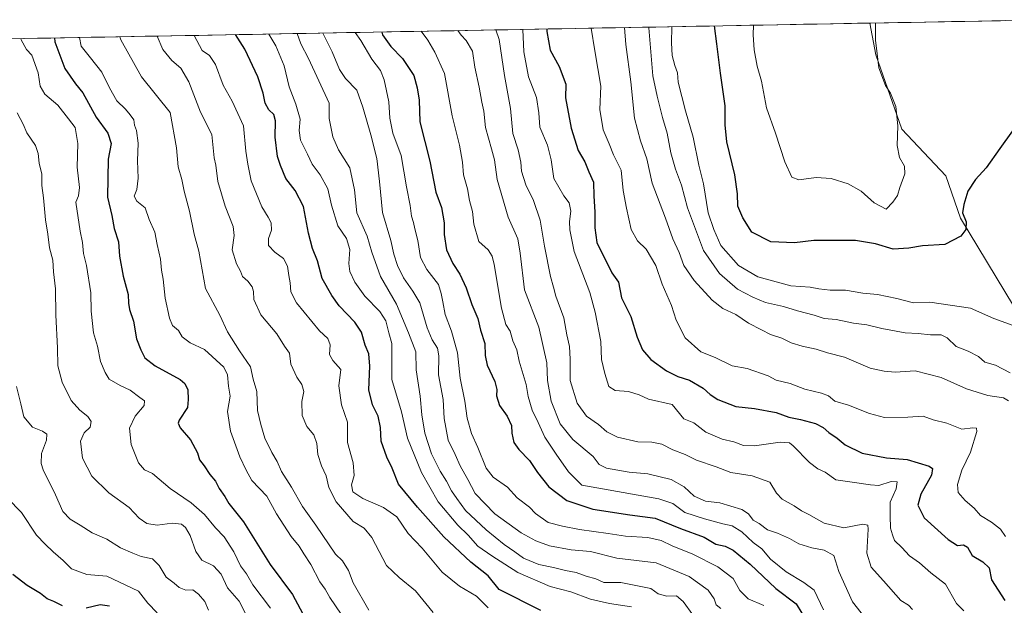
# Model space of a CAD drawing. Units: metres. Extents: x 625003 to 628470, y 4701794 to 4704169.
# Drawn here: x 627279 to 627645, y 4703938 to 4704156 of the extents above; entities that cross this region are included whole.
import ezdxf

# ---------------------------------------------------------------- set-up
doc = ezdxf.new("R2010")
doc.units = ezdxf.units.M
doc.header["$MEASUREMENT"] = 0
for name, color, linetype, lineweight in [('Cultivos herbáceos CxS', 92, 'Continuous', 0), ('Curva de nivel maestra', 36, 'Continuous', 30), ('Curva de nivel normal', 36, 'Continuous', 0), ('Matorral CxS', 135, 'Continuous', 0), ('Municipio CxS', 142, 'Continuous', 0)]:
    doc.layers.add(name, color=color, linetype=linetype, lineweight=lineweight)

# ---------------------------------------------------------------- blocks, each defined once
blk = doc.blocks.new('*U170')
at = {"layer": 'Curva de nivel normal', "color": 36, "linetype": 'Continuous', "lineweight": 0}
blk.add_polyline3d([(627330.42, 4703935.24, 555), (627326.91, 4703938.87, 555), (627323.42, 4703943.27, 555), (627311.68, 4703948.87, 555), (627304.2, 4703949.46, 555), (627298.54, 4703951.62, 555), (627295.48, 4703954.73, 555), (627291.78, 4703957.9, 555), (627288.75, 4703960.78, 555), (627285.53, 4703964.11, 555), (627279.98, 4703972.53, 555), (627274.75, 4703977.82, 555)], dxfattribs=at)
blk = doc.blocks.new('*U173')
at = {"layer": 'Curva de nivel normal', "color": 36, "linetype": 'Continuous', "lineweight": 0}
blk.add_polyline3d([(627371.96, 4704150.23, 605), (627374.45, 4704145.82, 605), (627377.65, 4704138.45, 605), (627379.46, 4704130.59, 605), (627381.99, 4704124.23, 605), (627383.51, 4704118.62, 605), (627383.14, 4704114.42, 605), (627383.62, 4704110.79, 605), (627386.3, 4704105.64, 605), (627388.04, 4704101.86, 605), (627390.99, 4704097.92, 605), (627393.88, 4704092.71, 605), (627395.24, 4704086.67, 605), (627397.59, 4704079.06, 605), (627400.73, 4704074.3, 605), (627401.99, 4704070.22, 605), (627401.58, 4704065, 605), (627402.06, 4704062, 605), (627403.88, 4704058.08, 605), (627407.54, 4704052.94, 605), (627413.13, 4704047.22, 605), (627415.39, 4704043.68, 605), (627416.46, 4704039.25, 605), (627417.65, 4704035.28, 605), (627417.63, 4704021.99, 605), (627421.25, 4704009.94, 605), (627423.43, 4704000.12, 605), (627428.65, 4703987.34, 605), (627434.82, 4703976.52, 605), (627442.14, 4703967.77, 605), (627445.99, 4703964.09, 605), (627449.53, 4703959.99, 605), (627454.76, 4703956.4, 605), (627464.51, 4703950.24, 605), (627476.44, 4703945.07, 605), (627484.16, 4703943.04, 605), (627491.52, 4703940.37, 605), (627498.49, 4703938.76, 605), (627506.74, 4703937.55, 605)], dxfattribs=at)
blk = doc.blocks.new('*U178')
at = {"layer": 'Curva de nivel normal', "color": 36, "linetype": 'Continuous', "lineweight": 0}
blk.add_polyline3d([(627349.43, 4703936.23, 560), (627348.12, 4703939.5, 560), (627345.73, 4703942.15, 560), (627343.67, 4703943.81, 560), (627341.05, 4703943.74, 560), (627338.57, 4703944.72, 560), (627336.72, 4703946.25, 560), (627333.71, 4703948.53, 560), (627331.15, 4703952.84, 560), (627328.66, 4703955.32, 560), (627324.44, 4703956.21, 560), (627321.34, 4703957.42, 560), (627316.75, 4703959.41, 560), (627311.67, 4703962.58, 560), (627306.19, 4703965, 560), (627301.81, 4703967.89, 560), (627298.08, 4703970.11, 560), (627295.36, 4703972.87, 560), (627292.67, 4703979.09, 560), (627288.07, 4703988.34, 560), (627287.28, 4703990.69, 560), (627287.35, 4703994.4, 560), (627289.29, 4703999.41, 560), (627289.35, 4704001.68, 560), (627287.77, 4704002.68, 560), (627284.02, 4704004.18, 560), (627280.85, 4704008.11, 560), (627279.68, 4704012.83, 560), (627278.14, 4704019.31, 560)], dxfattribs=at)
blk = doc.blocks.new('*U193')
at = {"layer": 'Curva de nivel normal', "color": 36, "linetype": 'Continuous', "lineweight": 0}
blk.add_polyline3d([(627278.35, 4704120.92, 565), (627280.61, 4704116.74, 565), (627282, 4704113.53, 565), (627285.12, 4704108.82, 565), (627286.22, 4704105.86, 565), (627286.48, 4704102.22, 565), (627287.54, 4704098.17, 565), (627287.58, 4704093.92, 565), (627288.17, 4704089.35, 565), (627288.92, 4704081.27, 565), (627289.78, 4704075.94, 565), (627290.44, 4704070.78, 565), (627291.59, 4704066.31, 565), (627291.92, 4704061.9, 565), (627292.6, 4704055.64, 565), (627292.68, 4704045.87, 565), (627293.38, 4704033.73, 565), (627293.52, 4704027, 565), (627295.06, 4704020.93, 565), (627298.4, 4704014.08, 565), (627301.67, 4704010.49, 565), (627304.67, 4704008.23, 565), (627305.87, 4704006.35, 565), (627305.45, 4704004.25, 565), (627303.23, 4704002.16, 565), (627301.87, 4703999.03, 565), (627302.7, 4703992.71, 565), (627306.15, 4703986.08, 565), (627312.38, 4703979.84, 565), (627319.97, 4703974.43, 565), (627323.66, 4703970.4, 565), (627326.51, 4703968.39, 565), (627330.39, 4703967.81, 565), (627335.95, 4703968.52, 565), (627339.49, 4703968.18, 565), (627340.99, 4703967.02, 565), (627342.62, 4703963.98, 565), (627344.71, 4703958.07, 565), (627346.97, 4703954.78, 565), (627351.35, 4703952.74, 565), (627354.19, 4703949.68, 565), (627356.55, 4703944.6, 565), (627360.86, 4703939.63, 565), (627364.03, 4703933.49, 565)], dxfattribs=at)
blk = doc.blocks.new('*U194')
at = {"layer": 'Curva de nivel normal', "color": 36, "linetype": 'Continuous', "lineweight": 0}
blk.add_polyline3d([(627316.48, 4704149.22, 585), (627316.85, 4704148.03, 585), (627324.59, 4704134.36, 585), (627335.24, 4704121.12, 585), (627337.56, 4704107.92, 585), (627338.23, 4704100.86, 585), (627339.52, 4704096.18, 585), (627340.48, 4704091.82, 585), (627342.46, 4704084.47, 585), (627344.2, 4704075.88, 585), (627345.83, 4704069.58, 585), (627348.41, 4704055.7, 585), (627353.74, 4704045.82, 585), (627356.55, 4704039.69, 585), (627361.02, 4704032.57, 585), (627365.11, 4704026.59, 585), (627366.05, 4704022.07, 585), (627367.39, 4704017.42, 585), (627367.7, 4704010.39, 585), (627368.91, 4704005.26, 585), (627370.39, 4704000.19, 585), (627373, 4703994.81, 585), (627375.03, 4703991.47, 585), (627376.62, 4703987.78, 585), (627380.34, 4703981.9, 585), (627384.42, 4703974.71, 585), (627389.32, 4703967.78, 585), (627396.63, 4703957, 585), (627399.28, 4703954.58, 585), (627401.46, 4703950.95, 585), (627403.25, 4703946.46, 585), (627409.12, 4703936.29, 585)], dxfattribs=at)
blk = doc.blocks.new('*U195')
at = {"layer": 'Curva de nivel normal', "color": 36, "linetype": 'Continuous', "lineweight": 0}
blk.add_polyline3d([(627433.01, 4703935.35, 590), (627426.39, 4703943.45, 590), (627420.31, 4703948.45, 590), (627415.67, 4703952.82, 590), (627410.15, 4703963.19, 590), (627407.39, 4703966.76, 590), (627403.28, 4703969.15, 590), (627396.98, 4703976.54, 590), (627394.21, 4703981.8, 590), (627393.22, 4703986.1, 590), (627391.45, 4703989.85, 590), (627390.13, 4703994.13, 590), (627389.75, 4703998.11, 590), (627388.66, 4704001.36, 590), (627386.05, 4704004.42, 590), (627384.27, 4704008.55, 590), (627384.17, 4704013.79, 590), (627384.89, 4704017.49, 590), (627384.19, 4704020.12, 590), (627382.34, 4704022.83, 590), (627380.12, 4704027.65, 590), (627379.6, 4704031.77, 590), (627377.68, 4704034.33, 590), (627374.83, 4704038.93, 590), (627368.94, 4704045.98, 590), (627366.29, 4704051.64, 590), (627366.24, 4704054.58, 590), (627365.73, 4704056.36, 590), (627364.06, 4704058.39, 590), (627362.15, 4704060.21, 590), (627361.38, 4704062.22, 590), (627359.84, 4704064.9, 590), (627358.29, 4704070.05, 590), (627359.08, 4704075.4, 590), (627358.68, 4704078.77, 590), (627355.72, 4704086.31, 590), (627352.94, 4704095.51, 590), (627352.18, 4704101.48, 590), (627351.56, 4704104.31, 590), (627350.75, 4704112.88, 590), (627346.52, 4704121.21, 590), (627342.2, 4704132.46, 590), (627339.2, 4704137.54, 590), (627335.84, 4704140.42, 590), (627332.54, 4704144.51, 590), (627330.46, 4704149.47, 590)], dxfattribs=at)
blk = doc.blocks.new('*U205')
at = {"layer": 'Curva de nivel normal', "color": 36, "linetype": 'Continuous', "lineweight": 0}
blk.add_polyline3d([(627453.44, 4703937.11, 595), (627449.12, 4703941.49, 595), (627442.81, 4703945.18, 595), (627436.36, 4703950.4, 595), (627428.86, 4703959.23, 595), (627423.68, 4703964.72, 595), (627419.5, 4703970.91, 595), (627414.58, 4703974.45, 595), (627406.8, 4703977.72, 595), (627403.17, 4703980.24, 595), (627402.6, 4703982.8, 595), (627403.64, 4703986.28, 595), (627403.25, 4703990.96, 595), (627401.19, 4703998.56, 595), (627401.16, 4704006.08, 595), (627398.88, 4704012.5, 595), (627397.96, 4704019.55, 595), (627398.68, 4704025.7, 595), (627395.67, 4704029.03, 595), (627394.48, 4704031.18, 595), (627394.75, 4704034.78, 595), (627393.88, 4704037.2, 595), (627390.7, 4704040, 595), (627382.23, 4704050.39, 595), (627380.06, 4704054.43, 595), (627379.81, 4704057.89, 595), (627379.28, 4704060.55, 595), (627378.84, 4704064.02, 595), (627377.39, 4704066.93, 595), (627374.12, 4704069.27, 595), (627371.81, 4704071.73, 595), (627371.74, 4704074.35, 595), (627372.84, 4704077.41, 595), (627372.78, 4704080.1, 595), (627371.7, 4704082.22, 595), (627369.25, 4704086, 595), (627365.36, 4704095.68, 595), (627364.06, 4704101.88, 595), (627363.39, 4704106.76, 595), (627362.43, 4704116.11, 595), (627358.33, 4704125.24, 595), (627354.92, 4704131.22, 595), (627352.04, 4704138.91, 595), (627349.88, 4704142.23, 595), (627347.16, 4704144.17, 595), (627344.12, 4704149.72, 595)], dxfattribs=at)
blk = doc.blocks.new('*U210')
at = {"layer": 'Curva de nivel normal', "color": 36, "linetype": 'Continuous', "lineweight": 0}
blk.add_polyline3d([(627301.5, 4704148.95, 580), (627302.2, 4704145.74, 580), (627305.63, 4704141.34, 580), (627309.85, 4704136.13, 580), (627312.73, 4704130.21, 580), (627315.37, 4704125.48, 580), (627318.65, 4704122.37, 580), (627320.38, 4704120.26, 580), (627321.76, 4704118.41, 580), (627321.93, 4704116.4, 580), (627322.71, 4704114.42, 580), (627323.37, 4704109.71, 580), (627323.11, 4704103.16, 580), (627323.37, 4704096.7, 580), (627322.79, 4704092.5, 580), (627321.91, 4704090.02, 580), (627322.86, 4704088.16, 580), (627325.89, 4704085.73, 580), (627327.43, 4704081.33, 580), (627329.58, 4704076.6, 580), (627330.36, 4704072.03, 580), (627331.62, 4704066.58, 580), (627331.98, 4704062.55, 580), (627332.59, 4704059.22, 580), (627333.43, 4704052.11, 580), (627334.96, 4704044.75, 580), (627336.14, 4704042.02, 580), (627338.3, 4704040.12, 580), (627339.69, 4704037.8, 580), (627342.62, 4704035.56, 580), (627348.03, 4704033.1, 580), (627355.16, 4704026.54, 580), (627356.48, 4704023.68, 580), (627356.91, 4704019.41, 580), (627357.59, 4704015.68, 580), (627356.48, 4704010.1, 580), (627357.66, 4704002.68, 580), (627361.17, 4703993.22, 580), (627363.45, 4703988.28, 580), (627365.63, 4703984.36, 580), (627371.1, 4703978.57, 580), (627374.75, 4703972.04, 580), (627380.19, 4703963.68, 580), (627383.16, 4703960.04, 580), (627384.92, 4703957.14, 580), (627387.54, 4703953.26, 580), (627390.83, 4703946.78, 580), (627392.81, 4703944.05, 580), (627394.56, 4703940.98, 580), (627398.78, 4703934.83, 580)], dxfattribs=at)
blk = doc.blocks.new('*U214')
at = {"layer": 'Curva de nivel maestra', "color": 36, "linetype": 'Continuous', "lineweight": 30}
blk.add_polyline3d([(627292.19, 4704148.78, 575), (627292.38, 4704147.28, 575), (627296.13, 4704137.47, 575), (627300.1, 4704131.74, 575), (627302.81, 4704128.34, 575), (627307.71, 4704119.34, 575), (627312.02, 4704113.36, 575), (627313.29, 4704109.63, 575), (627312.14, 4704103.81, 575), (627312, 4704096.67, 575), (627311.94, 4704089.61, 575), (627313.49, 4704082.8, 575), (627314.44, 4704077.99, 575), (627316.02, 4704073, 575), (627316.34, 4704067.75, 575), (627317.7, 4704060.3, 575), (627319.67, 4704053.46, 575), (627319.75, 4704050.28, 575), (627320.16, 4704047.89, 575), (627321.66, 4704043.55, 575), (627322.7, 4704037, 575), (627324.37, 4704032.96, 575), (627325.78, 4704030.03, 575), (627329.68, 4704026.95, 575), (627339, 4704021.91, 575), (627340.73, 4704020.5, 575), (627341.74, 4704018.09, 575), (627341.89, 4704014.46, 575), (627341.62, 4704011.5, 575), (627338.6, 4704006.83, 575), (627338.17, 4704005.77, 575), (627338.96, 4704003.98, 575), (627342.82, 4703999.5, 575), (627345.4, 4703994.74, 575), (627346.1, 4703992.12, 575), (627347.91, 4703989.92, 575), (627349.98, 4703986.6, 575), (627352.02, 4703984.12, 575), (627353.48, 4703981.44, 575), (627355.5, 4703978.48, 575), (627357, 4703975.83, 575), (627362.48, 4703969.12, 575), (627372.45, 4703953.24, 575), (627380.64, 4703942.06, 575), (627385.46, 4703933.26, 575)], dxfattribs=at)
blk = doc.blocks.new('*U220')
at = {"layer": 'Curva de nivel maestra', "color": 36, "linetype": 'Continuous', "lineweight": 30}
for points in [[(627312.63, 4703937.72, 550), (627309.19, 4703938.22, 550), (627303.99, 4703936.97, 550)], [(627295.22, 4703937.84, 550), (627292.02, 4703939.51, 550), (627289.54, 4703940.49, 550), (627287.04, 4703942.4, 550), (627282.02, 4703945.41, 550), (627276.7, 4703949.56, 550)]]:
    blk.add_polyline3d(points, dxfattribs=at)
blk = doc.blocks.new('*U221')
at = {"layer": 'Curva de nivel maestra', "color": 36, "linetype": 'Continuous', "lineweight": 30}
blk.add_polyline3d([(627473.04, 4703936.17, 600), (627457.52, 4703943.89, 600), (627453.44, 4703949.04, 600), (627447.01, 4703954.09, 600), (627436.94, 4703963.45, 600), (627427.16, 4703974.53, 600), (627420.15, 4703983.07, 600), (627417.74, 4703988.99, 600), (627415.81, 4703993.05, 600), (627413.66, 4703999.06, 600), (627413.38, 4704004.09, 600), (627412.56, 4704008.28, 600), (627410.39, 4704012.58, 600), (627409.04, 4704018.09, 600), (627409.49, 4704026.92, 600), (627409.12, 4704031.5, 600), (627407.72, 4704034.68, 600), (627406.3, 4704039.52, 600), (627403.88, 4704043.22, 600), (627398.02, 4704049.24, 600), (627395.29, 4704053.16, 600), (627391.72, 4704059.42, 600), (627389.98, 4704066.01, 600), (627388.19, 4704070.55, 600), (627386.63, 4704076.32, 600), (627384.75, 4704086.12, 600), (627381.71, 4704092.11, 600), (627378.21, 4704096.52, 600), (627376.28, 4704101.42, 600), (627375.17, 4704104.77, 600), (627374.29, 4704111.88, 600), (627374.35, 4704118, 600), (627373.7, 4704120.37, 600), (627371.89, 4704122.14, 600), (627370.56, 4704124.52, 600), (627369.81, 4704128.32, 600), (627367.77, 4704134.33, 600), (627362.98, 4704144.66, 600), (627359.56, 4704150, 600)], dxfattribs=at)

msp = doc.modelspace()

# ---------------------------------------------------------------- linework, layer by layer
at = {"layer": 'Cultivos herbáceos CxS', "color": 92, "linetype": 'Continuous', "lineweight": 0}
for points in [[(627648.63, 4704049.34, 670.76), (627628.98, 4704081.8, 674.93), (627623.49, 4704097.53, 675.99), (627607.15, 4704114.89, 678.17), (627597.53, 4704142.57, 679.58), (627595.23, 4704154.29, 680.13), (627664.73, 4704155.56, 675.25)], [(627664.73, 4704155.56, 675.25), (627595.23, 4704154.29, 680.13)], [(627595.23, 4704154.29, 680.13), (627597.53, 4704142.57, 679.58), (627607.15, 4704114.89, 678.17), (627623.49, 4704097.53, 675.99), (627628.98, 4704081.8, 674.93), (627648.63, 4704049.34, 670.76), (627669.35, 4704026.54, 669.79), (627689.04, 4704018.25, 671.61), (627700.5, 4704019.53, 672.31), (627707.1, 4704010.17, 673), (627708.54, 4704009.27, 673.14)]]:
    msp.add_polyline3d(points, dxfattribs=at)
at = {"layer": 'Curva de nivel maestra', "color": 36, "linetype": 'Continuous', "lineweight": 30}
for points in [[(627475.19, 4704152.11, 650), (627475.22, 4704151.21, 650), (627476.53, 4704144.24, 650), (627479.85, 4704138.17, 650), (627482.26, 4704131.62, 650), (627482.13, 4704126.49, 650), (627484.29, 4704115.33, 650), (627486.84, 4704106.94, 650), (627489.41, 4704102.75, 650), (627490.9, 4704099.01, 650), (627492.58, 4704095.16, 650), (627492.74, 4704090.08, 650), (627493.08, 4704084.21, 650), (627493.07, 4704078.22, 650), (627493.86, 4704072.82, 650), (627499.41, 4704061.49, 650), (627501.91, 4704058.05, 650), (627502.94, 4704052.22, 650), (627506.42, 4704045.32, 650), (627508.86, 4704037.61, 650), (627510.73, 4704032.93, 650), (627513.94, 4704029.32, 650), (627519.66, 4704025.13, 650), (627523.91, 4704023.03, 650), (627528.22, 4704021.69, 650), (627533.37, 4704018.74, 650), (627535.9, 4704016.36, 650), (627538.85, 4704014.44, 650), (627545.52, 4704011.85, 650), (627552.44, 4704011.12, 650), (627560.42, 4704009.66, 650), (627565.18, 4704007.88, 650), (627569.46, 4704007.04, 650), (627575.05, 4704005.53, 650), (627577.92, 4704004.16, 650), (627580.08, 4704002.21, 650), (627583.12, 4704000.15, 650), (627586.18, 4703997.66, 650), (627592.49, 4703994.62, 650), (627601.45, 4703992.85, 650), (627609.16, 4703992.2, 650), (627617.33, 4703989.71, 650), (627618.57, 4703988.87, 650), (627618.22, 4703986.35, 650), (627614.26, 4703979.31, 650), (627613.08, 4703975.22, 650), (627615.51, 4703970.57, 650), (627624.44, 4703962.5, 650), (627627.92, 4703960.31, 650), (627630.13, 4703960.55, 650), (627631.59, 4703959.65, 650), (627633.35, 4703956.56, 650), (627637.33, 4703954.25, 650), (627639.59, 4703951.98, 650), (627640.52, 4703947.57, 650), (627645.42, 4703939.81, 650)], [(627653.61, 4704121.76, 675), (627643.62, 4704107.76, 675), (627638.53, 4704100.54, 675), (627634.57, 4704096.21, 675), (627631.68, 4704091.88, 675), (627630.28, 4704086.88, 675), (627629.78, 4704083.88, 675), (627631.15, 4704080.43, 675), (627631, 4704077.63, 675), (627629.06, 4704075.12, 675), (627623.17, 4704072.01, 675), (627614.91, 4704071.53, 675), (627609.77, 4704070.68, 675), (627603.91, 4704070.36, 675), (627597.44, 4704072.27, 675), (627589.92, 4704073.53, 675), (627574.53, 4704073.54, 675), (627567.32, 4704072.64, 675), (627558.53, 4704073.12, 675), (627551.41, 4704076.64, 675), (627548.1, 4704082.01, 675), (627546.23, 4704086.26, 675), (627546.12, 4704090.85, 675), (627545.05, 4704097.96, 675), (627542.16, 4704110.21, 675), (627541.48, 4704116.54, 675), (627541.54, 4704123.54, 675), (627539.74, 4704135.67, 675), (627538.48, 4704146.58, 675), (627537.53, 4704153.24, 675)], [(627413.93, 4704150.99, 625), (627414.18, 4704149.91, 625), (627417.24, 4704145.61, 625), (627421.64, 4704141.21, 625), (627425.79, 4704134.83, 625), (627427.09, 4704130.21, 625), (627427.77, 4704125.72, 625), (627428.06, 4704117.6, 625), (627431.73, 4704103.06, 625), (627434.02, 4704091.54, 625), (627436.05, 4704085.77, 625), (627437.03, 4704080.14, 625), (627437.05, 4704075.73, 625), (627437.89, 4704070.08, 625), (627440.26, 4704064.96, 625), (627442.93, 4704061.05, 625), (627445.23, 4704055.97, 625), (627447.35, 4704049.8, 625), (627449.55, 4704044.58, 625), (627450.62, 4704040.31, 625), (627452.24, 4704035.26, 625), (627452.25, 4704030.83, 625), (627453.1, 4704027.25, 625), (627455.91, 4704021.22, 625), (627456.67, 4704018.22, 625), (627456.49, 4704015.89, 625), (627457.66, 4704012.22, 625), (627460.5, 4704008.3, 625), (627462.07, 4704004.89, 625), (627462.25, 4704001.97, 625), (627462.95, 4703998.59, 625), (627464.77, 4703995.96, 625), (627468.82, 4703991.85, 625), (627471.72, 4703987.41, 625), (627475.95, 4703982.08, 625), (627482.66, 4703977.05, 625), (627492.31, 4703973.78, 625), (627506.13, 4703971.67, 625), (627515.53, 4703970.43, 625), (627524.88, 4703966.58, 625), (627533.74, 4703963.33, 625), (627538.09, 4703960.79, 625), (627541.53, 4703960.03, 625), (627544.54, 4703958.59, 625), (627550.77, 4703953.32, 625), (627560.4, 4703944.25, 625), (627567.89, 4703938.6, 625), (627570.06, 4703935.14, 625)]]:
    msp.add_polyline3d(points, dxfattribs=at)
at = {"layer": 'Curva de nivel normal', "color": 36, "linetype": 'Continuous', "lineweight": 0}
for points in [[(627428.58, 4704151.26, 630), (627431.02, 4704147.99, 630), (627433.66, 4704143.44, 630), (627437.22, 4704135.58, 630), (627439.99, 4704119.83, 630), (627442.75, 4704108.9, 630), (627443.84, 4704102.64, 630), (627444.24, 4704097.92, 630), (627445.73, 4704092.75, 630), (627446.44, 4704088.46, 630), (627447.6, 4704084.3, 630), (627448.05, 4704079.56, 630), (627449.94, 4704073.18, 630), (627453.37, 4704070.09, 630), (627454.87, 4704067.77, 630), (627455.6, 4704064.67, 630), (627458.34, 4704048.47, 630), (627459.96, 4704042.32, 630), (627461.6, 4704039.87, 630), (627462.64, 4704036.32, 630), (627464.08, 4704032.95, 630), (627464.98, 4704028.7, 630), (627467.49, 4704020.07, 630), (627468.35, 4704015.6, 630), (627469.83, 4704010.55, 630), (627471.98, 4704005.93, 630), (627474.53, 4704000.54, 630), (627478.72, 4703994.25, 630), (627483.31, 4703987.58, 630), (627488.25, 4703982.63, 630), (627516.83, 4703977.62, 630), (627522.07, 4703975.89, 630), (627526.47, 4703972.54, 630), (627533.85, 4703970.23, 630), (627540.62, 4703968.29, 630), (627544.06, 4703967.62, 630), (627547.67, 4703965.34, 630), (627551.98, 4703961.36, 630), (627555.12, 4703959, 630), (627558.42, 4703955.14, 630), (627564.22, 4703950.44, 630), (627570.76, 4703946.48, 630), (627574.6, 4703943.73, 630), (627578.02, 4703936.4, 630)], [(627442.21, 4704151.51, 635), (627443.39, 4704149.86, 635), (627445.31, 4704147.79, 635), (627447.56, 4704143.88, 635), (627448.48, 4704137.88, 635), (627450.1, 4704130.54, 635), (627451.06, 4704124.88, 635), (627451.86, 4704121.54, 635), (627452.4, 4704115.54, 635), (627454.61, 4704107.54, 635), (627455.84, 4704103.54, 635), (627456.75, 4704096.21, 635), (627460.91, 4704082.21, 635), (627464.45, 4704074.22, 635), (627465.36, 4704068.89, 635), (627466.94, 4704055.28, 635), (627472.32, 4704041.36, 635), (627475.24, 4704028.1, 635), (627475.43, 4704021.55, 635), (627476.82, 4704013.94, 635), (627480.14, 4704005.42, 635), (627484.92, 4703999.65, 635), (627492.41, 4703993.33, 635), (627494.72, 4703990.38, 635), (627497.47, 4703988.94, 635), (627505.82, 4703987.5, 635), (627512.79, 4703986.87, 635), (627521.39, 4703984.85, 635), (627526.31, 4703982.02, 635), (627529.97, 4703978.61, 635), (627534.19, 4703976.69, 635), (627539.58, 4703976.17, 635), (627547.65, 4703973.66, 635), (627550.14, 4703972, 635), (627551.92, 4703969.71, 635), (627554.1, 4703968.42, 635), (627557.3, 4703966.12, 635), (627560.98, 4703964.8, 635), (627565.42, 4703962.9, 635), (627568.9, 4703960.89, 635), (627573.7, 4703959.38, 635), (627578.37, 4703958.58, 635), (627581.95, 4703956.52, 635), (627583.82, 4703950.6, 635), (627588.84, 4703939.4, 635), (627593.47, 4703933.52, 635)], [(627456.28, 4704151.76, 640), (627457.51, 4704148.2, 640), (627459.5, 4704134.88, 640), (627461.72, 4704122.6, 640), (627462.62, 4704113.25, 640), (627464.56, 4704107.25, 640), (627465.59, 4704102.65, 640), (627465.84, 4704099.3, 640), (627467.46, 4704094.24, 640), (627470.3, 4704088.43, 640), (627472.78, 4704081.12, 640), (627474.32, 4704071.42, 640), (627476.63, 4704060.23, 640), (627477.76, 4704056.27, 640), (627478.61, 4704052.9, 640), (627481.59, 4704044.89, 640), (627482.63, 4704038.55, 640), (627483.62, 4704034.22, 640), (627483.91, 4704029.46, 640), (627483.96, 4704021.51, 640), (627486.48, 4704013.1, 640), (627490, 4704008.27, 640), (627494.41, 4704005.16, 640), (627497.54, 4704002.46, 640), (627501.44, 4704000.54, 640), (627509.04, 4703998.77, 640), (627514.32, 4703998.71, 640), (627517.97, 4703997.96, 640), (627522.06, 4703995.83, 640), (627526.68, 4703994.08, 640), (627530.92, 4703991.95, 640), (627538.11, 4703989.45, 640), (627543.67, 4703987.42, 640), (627551.55, 4703986.21, 640), (627558.18, 4703983.74, 640), (627560.63, 4703979.72, 640), (627562.66, 4703977.51, 640), (627567.18, 4703974.99, 640), (627569.87, 4703973.16, 640), (627572.67, 4703971.82, 640), (627578.28, 4703968.54, 640), (627585.66, 4703966.78, 640), (627592.66, 4703968.19, 640), (627594.5, 4703967.81, 640), (627594.66, 4703966.3, 640), (627594.2, 4703957.49, 640), (627595.73, 4703952.2, 640), (627600.37, 4703947.2, 640), (627606.83, 4703939.9, 640), (627609.68, 4703938.11, 640), (627611.09, 4703936.49, 640)], [(627466.33, 4704151.95, 645), (627466.63, 4704143.65, 645), (627468.37, 4704134.39, 645), (627471.34, 4704126.68, 645), (627472.26, 4704120.95, 645), (627472.65, 4704115.67, 645), (627475.48, 4704108.99, 645), (627476.88, 4704103.49, 645), (627477.8, 4704096.64, 645), (627481.61, 4704090.2, 645), (627483.52, 4704087.56, 645), (627484.14, 4704084.48, 645), (627483.65, 4704080.64, 645), (627483.84, 4704077.49, 645), (627485.35, 4704069.46, 645), (627491.25, 4704054.23, 645), (627493.24, 4704046.94, 645), (627495.33, 4704036.03, 645), (627495.49, 4704029.34, 645), (627496.84, 4704024.13, 645), (627498.26, 4704019.35, 645), (627500.57, 4704017.84, 645), (627505.53, 4704017.49, 645), (627509.57, 4704016.2, 645), (627513.06, 4704014.59, 645), (627521.85, 4704012.69, 645), (627526.17, 4704007.36, 645), (627529.83, 4704005.86, 645), (627534.31, 4704002.39, 645), (627540.44, 4703999.81, 645), (627544.71, 4703998.75, 645), (627548.35, 4703997.38, 645), (627552.41, 4703997.28, 645), (627561.95, 4703998.71, 645), (627565.41, 4703998.4, 645), (627566.85, 4703997.28, 645), (627572.84, 4703991.16, 645), (627575.96, 4703988.74, 645), (627578.63, 4703987.56, 645), (627582.62, 4703984.62, 645), (627589.61, 4703983.64, 645), (627595.58, 4703982.87, 645), (627598.61, 4703982.61, 645), (627603.18, 4703984.03, 645), (627605.47, 4703983.88, 645), (627605.02, 4703981.36, 645), (627602.84, 4703976.37, 645), (627602.82, 4703971.33, 645), (627603.02, 4703966.76, 645), (627603.68, 4703964.23, 645), (627604.46, 4703962.14, 645), (627607.15, 4703959.52, 645), (627610.07, 4703956.44, 645), (627613.76, 4703953.81, 645), (627617.98, 4703950.17, 645), (627623.46, 4703945.87, 645), (627627.51, 4703938.72, 645), (627630.17, 4703936.01, 645)], [(627491.7, 4704152.41, 655), (627493.02, 4704143.98, 655), (627495.36, 4704130.88, 655), (627494.91, 4704122.21, 655), (627496.22, 4704114.7, 655), (627498.42, 4704109.4, 655), (627499.95, 4704105.36, 655), (627502.82, 4704099.7, 655), (627503.62, 4704092.18, 655), (627504.89, 4704085.53, 655), (627506.52, 4704077.7, 655), (627508.96, 4704073.46, 655), (627512.1, 4704070.29, 655), (627515.75, 4704064.29, 655), (627518.07, 4704057.36, 655), (627521.63, 4704049.47, 655), (627523.35, 4704043.92, 655), (627526.62, 4704037.46, 655), (627532.5, 4704032.18, 655), (627537.85, 4704030.06, 655), (627544.08, 4704026.95, 655), (627549.64, 4704026.04, 655), (627557.52, 4704023.26, 655), (627560.52, 4704021.7, 655), (627565.64, 4704020.48, 655), (627571.1, 4704018.4, 655), (627577.32, 4704016.9, 655), (627579.87, 4704015.81, 655), (627582.29, 4704013.89, 655), (627587.35, 4704012.37, 655), (627595.19, 4704009.24, 655), (627600.72, 4704007.81, 655), (627609.42, 4704007.88, 655), (627615.14, 4704008.37, 655), (627618.8, 4704006.98, 655), (627623.91, 4704005.73, 655), (627629.51, 4704003.52, 655), (627633.53, 4704004.01, 655), (627634.99, 4704003.82, 655), (627635.08, 4704002.66, 655), (627632.66, 4703994.91, 655), (627629.54, 4703988.22, 655), (627627.83, 4703982.9, 655), (627628.08, 4703980.01, 655), (627630.7, 4703977.02, 655), (627634.06, 4703974.18, 655), (627636.43, 4703971.4, 655), (627640.49, 4703969, 655), (627643.81, 4703966.3, 655), (627645.76, 4703963.58, 655)], [(627504.1, 4704152.63, 660), (627504.62, 4704146.3, 660), (627506.5, 4704132.49, 660), (627507.81, 4704119.01, 660), (627509.99, 4704110.53, 660), (627512.4, 4704103.89, 660), (627514.43, 4704094.88, 660), (627519.4, 4704081.83, 660), (627522.07, 4704074.16, 660), (627524.42, 4704069.07, 660), (627526.18, 4704064.21, 660), (627530, 4704058.71, 660), (627536.71, 4704051.41, 660), (627540.63, 4704048.35, 660), (627545.47, 4704046.01, 660), (627550.13, 4704042.91, 660), (627555.06, 4704040.36, 660), (627558.35, 4704038.64, 660), (627562.64, 4704037.26, 660), (627566.04, 4704035.56, 660), (627570.16, 4704034.27, 660), (627575.4, 4704033.23, 660), (627579.58, 4704031.83, 660), (627585.85, 4704030.23, 660), (627595.44, 4704026.15, 660), (627600.62, 4704025, 660), (627604.72, 4704024.71, 660), (627612.19, 4704025.14, 660), (627621.8, 4704022.66, 660), (627631.26, 4704018.44, 660), (627639.18, 4704016.04, 660), (627645.02, 4704015.09, 660), (627646.88, 4704013.99, 660)], [(627513.11, 4704152.8, 665), (627513.14, 4704152.5, 665), (627514.65, 4704134.67, 665), (627516.22, 4704127.17, 665), (627518.24, 4704119.25, 665), (627520.01, 4704113.43, 665), (627521.27, 4704106.09, 665), (627523, 4704100.06, 665), (627525.29, 4704094.07, 665), (627527.5, 4704085.69, 665), (627533.47, 4704069.82, 665), (627539.42, 4704061.3, 665), (627546.12, 4704055.49, 665), (627551.82, 4704052.54, 665), (627556.57, 4704050.52, 665), (627563.18, 4704049.08, 665), (627568.45, 4704047.39, 665), (627574.64, 4704045.86, 665), (627578.26, 4704044.64, 665), (627582.72, 4704044.16, 665), (627589.27, 4704042.91, 665), (627594.15, 4704042.26, 665), (627599.7, 4704040.85, 665), (627608.47, 4704039.27, 665), (627613.25, 4704039.07, 665), (627617.84, 4704038.56, 665), (627621.76, 4704038.48, 665), (627623.98, 4704037.36, 665), (627627.4, 4704034.17, 665), (627631.81, 4704032.43, 665), (627635.73, 4704030.5, 665), (627638.06, 4704028.4, 665), (627642.04, 4704027.25, 665), (627647.4, 4704024.4, 665)], [(627521.67, 4704152.95, 670), (627521.6, 4704146.92, 670), (627521.86, 4704142.21, 670), (627522.75, 4704138.54, 670), (627523.75, 4704135.87, 670), (627524.06, 4704132.39, 670), (627526.83, 4704121.75, 670), (627529.65, 4704111.92, 670), (627531.75, 4704101.55, 670), (627533.49, 4704094.54, 670), (627535.24, 4704083.8, 670), (627537.25, 4704077.58, 670), (627539.9, 4704071.67, 670), (627546.43, 4704064.33, 670), (627553.66, 4704060.06, 670), (627565.97, 4704056.74, 670), (627573.12, 4704056.25, 670), (627576.28, 4704055.55, 670), (627580.6, 4704055.08, 670), (627586.19, 4704055.13, 670), (627592.73, 4704054, 670), (627598.1, 4704053.48, 670), (627605.34, 4704052.05, 670), (627611.48, 4704050.36, 670), (627617.63, 4704050.69, 670), (627632.71, 4704048.45, 670), (627641.4, 4704044.58, 670), (627648.54, 4704041.99, 670)], [(627552.06, 4704153.51, 680), (627551.94, 4704149.97, 680), (627552.31, 4704144.33, 680), (627553.43, 4704138.26, 680), (627554.98, 4704132.79, 680), (627556.86, 4704122.88, 680), (627560.21, 4704113.44, 680), (627563.69, 4704102.8, 680), (627566.28, 4704097.03, 680), (627568.95, 4704096.08, 680), (627575.28, 4704097, 680), (627580.92, 4704096.55, 680), (627587.29, 4704094.59, 680), (627592.08, 4704091.85, 680), (627596.88, 4704087.54, 680), (627601.34, 4704085.21, 680), (627603.84, 4704087.83, 680), (627605.55, 4704090.25, 680), (627606.49, 4704093.2, 680), (627608.29, 4704098.33, 680), (627608.13, 4704101.12, 680), (627606.33, 4704104.32, 680), (627605.47, 4704108.88, 680), (627605.75, 4704116.1, 680), (627604.92, 4704123.26, 680), (627602.93, 4704128.3, 680), (627601.12, 4704131.16, 680), (627598.62, 4704137.66, 680), (627598.07, 4704142.88, 680), (627597.37, 4704147.96, 680), (627597.36, 4704153.31, 680), (627597.45, 4704154.33, 680)], [(627372.55, 4703936.96, 570), (627366, 4703945.7, 570), (627363.6, 4703949.72, 570), (627361.39, 4703952.77, 570), (627358.94, 4703957.87, 570), (627355.3, 4703963.47, 570), (627352.1, 4703966.89, 570), (627347.94, 4703971.8, 570), (627343.03, 4703976.09, 570), (627335.2, 4703981.48, 570), (627328.72, 4703987.07, 570), (627325.75, 4703988.44, 570), (627323.43, 4703991.03, 570), (627320.78, 4703997.84, 570), (627320.17, 4704003.89, 570), (627322.25, 4704008.31, 570), (627325.57, 4704012.26, 570), (627325.71, 4704014.06, 570), (627323.92, 4704015.26, 570), (627320.32, 4704018.01, 570), (627316.66, 4704019.68, 570), (627312.6, 4704022.01, 570), (627311.12, 4704024.54, 570), (627309.33, 4704028.66, 570), (627308.25, 4704034.29, 570), (627306.75, 4704039.32, 570), (627305.9, 4704047.27, 570), (627305.72, 4704054.09, 570), (627304.12, 4704064.27, 570), (627302.99, 4704068.71, 570), (627302.65, 4704072.84, 570), (627301.78, 4704076.98, 570), (627300.12, 4704087.74, 570), (627301.11, 4704090.18, 570), (627301.49, 4704093.26, 570), (627300.64, 4704100.76, 570), (627300.87, 4704109.6, 570), (627299.91, 4704115.52, 570), (627297.46, 4704118.75, 570), (627293.42, 4704123.76, 570), (627288.7, 4704127.88, 570), (627286.91, 4704130.88, 570), (627286.11, 4704135.88, 570), (627283.78, 4704142.35, 570), (627281.85, 4704144.5, 570), (627279.79, 4704148.12, 570), (627279.75, 4704148.55, 570)], [(627382.46, 4704150.42, 610), (627383.76, 4704146.57, 610), (627386.68, 4704141.21, 610), (627394.34, 4704124.53, 610), (627394.28, 4704118.82, 610), (627395.69, 4704112.08, 610), (627397.76, 4704107.17, 610), (627401.96, 4704100.6, 610), (627403.78, 4704092.34, 610), (627404.63, 4704083.88, 610), (627408.5, 4704075.21, 610), (627410.24, 4704069.2, 610), (627413.42, 4704060.24, 610), (627419.41, 4704049.96, 610), (627423.78, 4704039.22, 610), (627426.52, 4704032.25, 610), (627426.68, 4704025.47, 610), (627428.11, 4704015.8, 610), (627428.75, 4704008.8, 610), (627429.94, 4704002, 610), (627432.37, 4703994.38, 610), (627435.6, 4703987.9, 610), (627437.97, 4703984.17, 610), (627439.85, 4703980.57, 610), (627441.75, 4703977.79, 610), (627444.96, 4703973.33, 610), (627452.69, 4703966.06, 610), (627459.32, 4703960.69, 610), (627463.35, 4703957.95, 610), (627466.58, 4703955.52, 610), (627472.24, 4703953.17, 610), (627477.7, 4703952.08, 610), (627482.22, 4703950.93, 610), (627486.12, 4703950.24, 610), (627489.88, 4703948.91, 610), (627493.42, 4703947.88, 610), (627496.4, 4703946.55, 610), (627502.75, 4703946.48, 610), (627513.85, 4703944.28, 610), (627516.63, 4703942.38, 610), (627519.87, 4703941.52, 610), (627523.48, 4703941.57, 610), (627525.96, 4703939.43, 610), (627529.46, 4703934.5, 610)], [(627391.94, 4704150.59, 615), (627395.46, 4704143.6, 615), (627398.14, 4704137.06, 615), (627400.45, 4704133.78, 615), (627404.65, 4704129.35, 615), (627406.79, 4704123.07, 615), (627409.86, 4704112.74, 615), (627412.02, 4704104, 615), (627413.09, 4704095.46, 615), (627414.11, 4704083.9, 615), (627417.2, 4704073.56, 615), (627418.4, 4704068.47, 615), (627419.7, 4704064.23, 615), (627421.94, 4704059.68, 615), (627425.44, 4704054.79, 615), (627428.09, 4704050.42, 615), (627430.8, 4704041.15, 615), (627432.59, 4704036.62, 615), (627434.59, 4704033.61, 615), (627435.06, 4704030.68, 615), (627434.93, 4704023.68, 615), (627436.66, 4704014.47, 615), (627437.06, 4704007.5, 615), (627438.5, 4703999.38, 615), (627441.2, 4703994.1, 615), (627443.03, 4703989.9, 615), (627445.89, 4703984.76, 615), (627448.59, 4703979.6, 615), (627455.86, 4703971.98, 615), (627465.73, 4703964.98, 615), (627471.18, 4703962.04, 615), (627476.24, 4703960.12, 615), (627484.23, 4703958.62, 615), (627491.5, 4703958.02, 615), (627501.26, 4703955.56, 615), (627515.85, 4703953.78, 615), (627528.18, 4703948.75, 615), (627535.16, 4703943.72, 615), (627537.4, 4703940.42, 615), (627538.16, 4703938.3, 615), (627539.85, 4703936.82, 615)], [(627403.99, 4704150.81, 620), (627406.1, 4704147.86, 620), (627410.23, 4704140.92, 620), (627413.39, 4704136.66, 620), (627414.78, 4704133.27, 620), (627416.52, 4704125.1, 620), (627416.84, 4704118.99, 620), (627418, 4704113.42, 620), (627421.06, 4704105.15, 620), (627423.08, 4704093.54, 620), (627424.48, 4704086.54, 620), (627424.97, 4704082.54, 620), (627425.73, 4704080.21, 620), (627426.2, 4704077.88, 620), (627427.31, 4704073.6, 620), (627428.3, 4704067.28, 620), (627430.61, 4704062.83, 620), (627434.97, 4704057.22, 620), (627435.9, 4704053.93, 620), (627436.6, 4704050.76, 620), (627437.47, 4704046.02, 620), (627439.8, 4704039.87, 620), (627442.03, 4704031.88, 620), (627443.08, 4704022.42, 620), (627444.73, 4704013.94, 620), (627445.6, 4704007.63, 620), (627447.19, 4704001.88, 620), (627449.61, 4703996.64, 620), (627452.72, 4703989.01, 620), (627455.3, 4703985.7, 620), (627460.58, 4703981.88, 620), (627464.22, 4703977.96, 620), (627468.76, 4703974.57, 620), (627471.05, 4703972.12, 620), (627475.73, 4703968.77, 620), (627481.08, 4703967.46, 620), (627487.41, 4703966.2, 620), (627498.08, 4703964.77, 620), (627504.42, 4703963.73, 620), (627512.75, 4703963.22, 620), (627517.74, 4703962.11, 620), (627521.86, 4703960.11, 620), (627529.54, 4703957.05, 620), (627538.84, 4703952.36, 620), (627544.47, 4703948.05, 620), (627547.01, 4703943.6, 620), (627550.07, 4703940.42, 620), (627555.83, 4703937.95, 620)]]:
    msp.add_polyline3d(points, dxfattribs=at)
at = {"layer": 'Matorral CxS', "color": 135, "linetype": 'Continuous', "lineweight": 0}
for points in [[(626945.71, 4704142.47, 507.49), (627595.23, 4704154.29, 680.13), (627597.53, 4704142.57, 679.58), (627607.15, 4704114.89, 678.17), (627623.49, 4704097.53, 675.99), (627628.98, 4704081.8, 674.93), (627648.63, 4704049.34, 670.76), (627669.35, 4704026.54, 669.79), (627689.04, 4704018.25, 671.61), (627700.5, 4704019.53, 672.31), (627707.1, 4704010.17, 673), (627708.54, 4704009.27, 673.14), (627718.75, 4703980.11, 673.74), (627730.43, 4703967.36, 673.89), (627747.43, 4703947.17, 672.99), (627769.74, 4703925.92, 673.72), (627769.74, 4703892.99, 671.54), (627789.93, 4703852.61, 668.48), (627806.93, 4703823.93, 667.92), (627827.11, 4703793.12, 667.08), (627846.23, 4703759.12, 660.83), (627860.04, 4703713.44, 653.71), (627871.73, 4703661.38, 645.02)], [(627595.23, 4704154.29, 680.13), (626945.71, 4704142.47, 507.49)], [(627595.23, 4704154.29, 680.13), (627597.53, 4704142.57, 679.58), (627607.15, 4704114.89, 678.17), (627623.49, 4704097.53, 675.99), (627628.98, 4704081.8, 674.93), (627648.63, 4704049.34, 670.76), (627669.35, 4704026.54, 669.79), (627689.04, 4704018.25, 671.61), (627700.5, 4704019.53, 672.31), (627707.1, 4704010.17, 673), (627708.54, 4704009.27, 673.14)]]:
    msp.add_polyline3d(points, dxfattribs=at)
at = {"layer": 'Municipio CxS', "color": 142, "linetype": 'Continuous', "lineweight": 0}
msp.add_polyline3d([(627275.92, 4704148.48, 567.92), (627280.91, 4704148.57, 570.24), (627285.91, 4704148.66, 572.71), (627290.9, 4704148.75, 574.44), (627295.9, 4704148.84, 576.59), (627300.9, 4704148.93, 579.46), (627305.89, 4704149.03, 581.64), (627310.89, 4704149.12, 583.18), (627315.88, 4704149.21, 584.8), (627320.88, 4704149.3, 586.11), (627325.88, 4704149.39, 588.07), (627330.87, 4704149.48, 590.05), (627335.87, 4704149.57, 591.79), (627340.86, 4704149.66, 593.59), (627345.86, 4704149.75, 595.83), (627350.86, 4704149.84, 597.5), (627355.85, 4704149.93, 598.85), (627360.85, 4704150.03, 600.12), (627365.84, 4704150.12, 601.91), (627370.84, 4704150.21, 604.03), (627375.84, 4704150.3, 607.1), (627380.83, 4704150.39, 609.38), (627385.83, 4704150.48, 611.22), (627390.82, 4704150.57, 614.15), (627395.82, 4704150.66, 616.74), (627400.82, 4704150.75, 618.91), (627405.81, 4704150.84, 620.53), (627410.81, 4704150.93, 623), (627415.8, 4704151.03, 625.48), (627420.8, 4704151.12, 627.46), (627425.8, 4704151.21, 628.79), (627430.79, 4704151.3, 630.38), (627435.79, 4704151.39, 632.39), (627440.78, 4704151.48, 634.35), (627445.78, 4704151.57, 635.74), (627450.78, 4704151.66, 637.62), (627455.77, 4704151.75, 639.36), (627460.77, 4704151.84, 642.06), (627465.76, 4704151.93, 644.46), (627470.76, 4704152.03, 647.26), (627475.76, 4704152.12, 649.81), (627480.75, 4704152.21, 651.52), (627485.75, 4704152.3, 653.1), (627490.75, 4704152.39, 654.45), (627495.74, 4704152.48, 656.11), (627500.74, 4704152.57, 658.02), (627505.73, 4704152.66, 660.68), (627510.73, 4704152.75, 663.16), (627515.73, 4704152.84, 666.12), (627520.72, 4704152.93, 668.95), (627525.72, 4704153.03, 671.58), (627530.71, 4704153.12, 672.93), (627535.71, 4704153.21, 674.35), (627540.71, 4704153.3, 675.69), (627545.7, 4704153.39, 677.19), (627550.7, 4704153.48, 678.97), (627555.69, 4704153.57, 680.74), (627560.69, 4704153.66, 682), (627565.69, 4704153.75, 682.86), (627570.68, 4704153.84, 683.27), (627575.68, 4704153.94, 683.55), (627580.67, 4704154.03, 683.83), (627585.67, 4704154.12, 683.59), (627590.67, 4704154.21, 682), (627595.66, 4704154.3, 680.24), (627600.66, 4704154.39, 679.68), (627605.65, 4704154.48, 679.18), (627610.65, 4704154.57, 678.7), (627615.65, 4704154.66, 678.28), (627620.64, 4704154.75, 677.93), (627625.64, 4704154.84, 677.56), (627630.63, 4704154.94, 677.21), (627635.63, 4704155.03, 676.84), (627640.63, 4704155.12, 676.52), (627645.62, 4704155.21, 676.23)], dxfattribs=at)

# ---------------------------------------------------------------- block references
at = {"layer": 'Curva de nivel maestra', "color": 36, "linetype": 'Continuous', "lineweight": 30}
for name in ['*U220', '*U214', '*U221']:
    msp.add_blockref(name, (0, 0), dxfattribs=at)
at = {"layer": 'Curva de nivel normal', "color": 36, "linetype": 'Continuous', "lineweight": 0}
for name in ['*U170', '*U178', '*U193', '*U210', '*U194', '*U195', '*U205', '*U173']:
    msp.add_blockref(name, (0, 0), dxfattribs=at)

doc.saveas('drawing.dxf')
